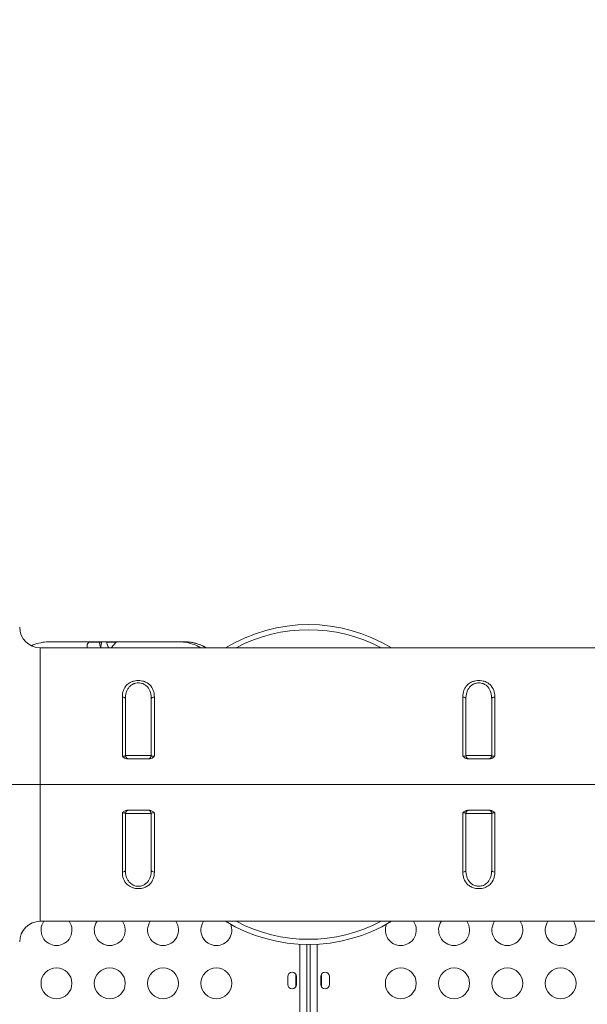
# Model space of a CAD drawing. Units: millimetres. Extents: x -81 to 12457, y 5791 to 21500.
# Drawn here: x 8576 to 9126, y 13411 to 14366 of the extents above; entities that cross this region are included whole.
import ezdxf

# ---------------------------------------------------------------- set-up
doc = ezdxf.new("R2010")
doc.units = ezdxf.units.MM
doc.styles.get("Standard").update_dxf_attribs({"font": 'arial.ttf'})
doc.dimstyles.new('ISO-25', dxfattribs={"dimtxt": 2.5, "dimasz": 2.5, "dimexe": 1.25, "dimexo": 0.625, "dimtad": 1, "dimtxsty": 'Standard', "dimcen": 2.5, "dimadec": 0, "dimazin": 0, "dimtfac": 1, "dimtmove": 0, "dimatfit": 3, "dimfxl": 1, "dimarcsym": 0})

# ---------------------------------------------------------------- blocks, each defined once
blk = doc.blocks.new('*D3')
at = {"color": 0, "linetype": 'ByBlock', "lineweight": -2, "ltscale": 6, "transparency": 16777216}
for p, q in [((556.05, 21106.66), (556.05, 21227.91)), ((12456.79, 21106.66), (12456.79, 21227.91))]:
    blk.add_line(p, q, dxfattribs=at)
at = {"color": 0, "lineweight": -2, "ltscale": 6, "transparency": 16777216}
blk.add_line((656.05, 21226.66), (12356.79, 21226.66), dxfattribs=at)
at = {"color": 0, "ltscale": 6, "transparency": 16777216}
for points in [[(656.05, 21243.32), (656.05, 21209.99), (556.05, 21226.66)], [(12356.79, 21243.32), (12356.79, 21209.99), (12456.79, 21226.66)]]:
    blk.add_solid(points, dxfattribs=at)
at = {"layer": 'Defpoints', "color": 0, "ltscale": 6, "transparency": 16777216}
for p in [(12456.79, 21226.66), (12456.79, 13431.3), (556.05, 11506.42)]:
    blk.add_point(p, dxfattribs=at)
at = {"color": 0, "ltscale": 6, "transparency": 16777216, "insert": (6506.42, 21368.77), "char_height": 200, "attachment_point": 5}
blk.add_mtext('1190', dxfattribs=at)

msp = doc.modelspace()

# ---------------------------------------------------------------- linework, layer by layer
at = {"color": 0, "linetype": 'Continuous', "lineweight": 0}
for p, q in [((8604.102, 13762.61), (8604.104, 13762.61)), ((8604.104, 13762.61), (8643.82, 13762.61)), ((8642.955, 13762.382), (8653.046, 13762.382)), ((8643.82, 13762.61), (8653.046, 13762.61)), ((8653.046, 13762.382), (8653.046, 13762.61)), ((8653.046, 13762.61), (8654.972, 13762.61)), ((8653.046, 13762.382), (8654.972, 13762.382)), ((8654.972, 13762.61), (8660.19, 13762.61)), ((8654.972, 13762.382), (8654.972, 13762.61)), ((8660.19, 13762.61), (8660.19, 13762.382)), ((8660.19, 13762.61), (8669.416, 13762.61)), ((8660.19, 13762.382), (8669.498, 13762.382)), ((8669.416, 13762.61), (8670.363, 13762.61)), ((8670.363, 13762.61), (8730.291, 13762.61)), ((8730.291, 13762.61), (8735.675, 13762.61)), ((8734.555, 13762.382), (8739.939, 13762.382)), ((8735.675, 13762.61), (8735.677, 13762.61)), ((8595.662, 13624.296), (8595.662, 13756.796)), ((9140.662, 13756.796), (8595.662, 13756.796)), ((8675.162, 13651.676), (8675.162, 13709.102)), ((8678.162, 13707.182), (8678.162, 13652.296)), ((8703.162, 13652.296), (8703.162, 13707.182)), ((8706.162, 13709.102), (8706.162, 13651.676)), ((9005.162, 13651.676), (9005.162, 13709.102)), ((9008.162, 13707.182), (9008.162, 13652.296)), ((9033.162, 13652.296), (9033.162, 13707.182)), ((9036.162, 13709.102), (9036.162, 13651.676)), ((8703.162, 13652.296), (8678.162, 13652.296)), ((8701.363, 13649.296), (8679.962, 13649.296)), ((9033.162, 13652.296), (9008.162, 13652.296)), ((9031.363, 13649.296), (9009.962, 13649.296)), ((8555.662, 13624.296), (8575.662, 13624.296)), ((8595.662, 13624.296), (8575.662, 13624.296)), ((8595.662, 13624.296), (8575.662, 13624.296)), ((8595.662, 13624.296), (8595.662, 13491.796)), ((8595.662, 13624.296), (9140.662, 13624.296)), ((8595.662, 13624.296), (9140.662, 13624.296)), ((8701.364, 13599.296), (8679.962, 13599.296)), ((9031.364, 13599.296), (9009.962, 13599.296)), ((8675.162, 13539.491), (8675.162, 13596.916)), ((8678.162, 13596.296), (8678.162, 13541.411)), ((8678.162, 13596.296), (8703.162, 13596.296)), ((8703.162, 13541.411), (8703.162, 13596.296)), ((8706.162, 13596.916), (8706.162, 13539.491)), ((9005.162, 13539.491), (9005.162, 13596.916)), ((9008.162, 13596.296), (9033.162, 13596.296)), ((9008.162, 13596.296), (9008.162, 13541.411)), ((9033.162, 13541.411), (9033.162, 13596.296)), ((9036.162, 13596.916), (9036.162, 13539.491)), ((8595.662, 13491.796), (9140.662, 13491.796)), ((8847.276, 13343.447), (8847.276, 13469.523)), ((8853.976, 13469.305), (8853.976, 13343.447)), ((8857.348, 13343.447), (8857.348, 13469.305)), ((8864.048, 13469.523), (8864.048, 13343.447)), ((8835.412, 13430.546), (8835.412, 13438.131)), ((8843.186, 13428.17), (8843.186, 13440.507)), ((8843.912, 13438.131), (8843.912, 13430.546)), ((8867.412, 13430.546), (8867.412, 13438.131)), ((8868.139, 13440.507), (8868.139, 13428.17)), ((8875.912, 13438.131), (8875.912, 13430.546))]:
    msp.add_line(p, q, dxfattribs=at)
for centre in [(8611.333, 13431.626), (8662.974, 13431.626), (8714.616, 13431.626), (8766.258, 13431.626), (8945.067, 13431.626), (8996.709, 13431.626), (9048.35, 13431.626), (9099.992, 13431.626)]:
    msp.add_circle(centre, 15, dxfattribs=at)
for centre, radius, start, end in [((8595.662, 13776.796), 20, 180, 270), ((8855.662, 13624.296), 155, 58.741921, 121.258079), ((8855.662, 13624.296), 150, 62.047113, 117.952887), ((8604.102, 13722.61), 40, 93.34293, 115.312766), ((8604.102, 13722.61), 40, 90, 93.34293), ((8735.677, 13722.61), 40, 86.65707, 90), ((8735.677, 13722.61), 40, 58.721213, 86.65707), ((8681.162, 13652.296), 3, 180, 270), ((8700.162, 13652.296), 3, 270, 360), ((9011.162, 13652.296), 3, 180, 270), ((9030.162, 13652.296), 3, 270, 0), ((8681.162, 13596.296), 3, 90, 180), ((8700.162, 13596.296), 3, 360, 90), ((9011.162, 13596.296), 3, 90, 180), ((9030.162, 13596.296), 3, 0, 90), ((8595.662, 13471.796), 20, 90, 180), ((8611.333, 13483.27), 15, 145.360094, 270), ((8611.333, 13483.27), 15, 270, 34.639906), ((8662.974, 13483.27), 15, 145.360094, 270), ((8662.974, 13483.27), 15, 270, 34.639906), ((8714.616, 13483.27), 15, 145.360094, 270), ((8714.616, 13483.27), 15, 270, 34.639906), ((8766.258, 13483.27), 15, 145.360094, 270), ((8766.258, 13483.27), 15, 270, 22.195168), ((8855.662, 13624.296), 155, 238.741921, 301.258079), ((8855.662, 13624.296), 150, 242.047113, 297.952887), ((8945.067, 13483.27), 15, 157.804832, 270), ((8945.067, 13483.27), 15, 270, 34.639906), ((8996.709, 13483.27), 15, 145.360094, 270), ((8996.709, 13483.27), 15, 270, 34.639906), ((9048.35, 13483.27), 15, 145.360094, 270), ((9048.35, 13483.27), 15, 270, 34.639906), ((9099.992, 13483.27), 15, 145.360094, 270), ((9099.992, 13483.27), 15, 270, 34.639906), ((8839.662, 13438.131), 4.25, 0, 180), ((8871.662, 13438.131), 4.25, 0, 180), ((8839.662, 13430.546), 4.25, 180, 0), ((8871.662, 13430.546), 4.25, 180, 0)]:
    msp.add_arc(centre, radius, start, end, dxfattribs=at)
for centre, major_axis, ratio, start_param, end_param in [((8605.25, 13719.892), (15.299, -40.118), 0.9592805, 2.7909036, 2.8473613), ((8670.596, 13719.892), (0.242, -42.718), 0.1965688, -3.1427056, -3.0393881), ((8729.145, 13719.892), (-15.299, -40.118), 0.9592805, -2.8942211, -2.7909036), ((8675.162, 13707.182), (3, 0), 0.6400422, 0, 1.5707963), ((9005.162, 13707.182), (3, 0), 0.6400422, 0, 1.5707963), ((8706.162, 13541.411), (-3, 0), 0.6400422, 0, 1.5707963), ((9005.162, 13541.411), (3, 0), 0.6400422, -1.5707963, 0)]:
    msp.add_ellipse(centre, major_axis=major_axis, ratio=ratio, start_param=start_param, end_param=end_param, dxfattribs=at)
at = {"color": 0, "linetype": 'Continuous', "lineweight": 0, "extrusion": (0, 0, -1)}
for centre, major_axis, ratio, start_param, end_param in [((8644.052, 13719.892), (0.242, -42.718), 0.1965688, -3.2437972, -3.1404797), ((8669.184, 13719.892), (0.242, 42.718), 0.1965688, -0.0011129, 0.0553447), ((8734.529, 13719.892), (15.299, 40.118), 0.9592804, -0.350689, -0.2473715), ((8706.162, 13707.182), (-3, 0), 0.6400422, 0, 1.5707963), ((9036.162, 13707.182), (-3, 0), 0.6400422, 0, 1.5707963), ((8675.162, 13541.411), (3, 0), 0.6400422, 0, 1.5707963), ((9036.162, 13541.411), (-3, 0), 0.6400422, -1.5707963, 0), ((9048.351, 13534.914), (-14.369, -4.305), 0.0000069, 0, 0.0000274)]:
    msp.add_ellipse(centre, major_axis=major_axis, ratio=ratio, start_param=start_param, end_param=end_param, dxfattribs=at)
at = {"color": 0, "linetype": 'Continuous', "lineweight": 0}
for points, knots in [([(8641.244, 13756.796), (8641.047, 13757.43), (8640.969, 13758.079), (8641.078, 13760.419), (8641.939, 13761.846), (8642.955, 13762.382)], [0.877037, 0.877037, 0.877037, 0.877037, 1.1514113, 1.1514113, 1.8990869, 1.8990869, 1.8990869, 1.8990869]), ([(8654.486, 13756.796), (8654.175, 13757.338), (8653.904, 13757.925), (8653.262, 13759.756), (8653.046, 13761.095), (8653.046, 13762.382)], [2.50400706, 2.50400706, 2.50400706, 2.50400706, 2.7012407, 2.7012407, 3.08731807, 3.08731807, 3.08731807, 3.08731807]), ([(8653.98, 13757.799), (8654.086, 13758.041), (8654.186, 13758.29), (8654.719, 13759.756), (8654.972, 13761.095), (8654.972, 13762.382)], [2.62032328, 2.62032328, 2.62032328, 2.62032328, 2.7012407, 2.7012407, 3.08731807, 3.08731807, 3.08731807, 3.08731807]), ([(8660.19, 13762.382), (8660.19, 13761.095), (8660.488, 13759.756), (8661.338, 13757.925), (8661.694, 13757.338), (8662.094, 13756.796)], [-3.08731807, -3.08731807, -3.08731807, -3.08731807, -2.7012407, -2.7012407, -2.50400706, -2.50400706, -2.50400706, -2.50400706]), ([(8669.498, 13762.382), (8669.258, 13762.255), (8669.016, 13762.074), (8667.977, 13761.105), (8667.174, 13759.917), (8665.568, 13757.981), (8665.032, 13757.38), (8664.444, 13756.796)], [-2.0559366, -2.0559366, -2.0559366, -2.0559366, -1.8591357, -1.8591357, -1.2328064, -1.2328064, -0.9562637, -0.9562637, -0.9562637, -0.9562637]), ([(8751.568, 13756.796), (8750.394, 13757.43), (8749.114, 13758.079), (8743.926, 13760.419), (8739.545, 13761.846), (8734.555, 13762.382)], [0.877037, 0.877037, 0.877037, 0.877037, 1.1514113, 1.1514113, 1.8990869, 1.8990869, 1.8990869, 1.8990869]), ([(8739.939, 13762.382), (8741.13, 13762.255), (8742.307, 13762.074), (8747.166, 13761.105), (8750.39, 13759.917), (8754.295, 13757.981), (8755.349, 13757.38), (8756.274, 13756.796)], [-2.0559366, -2.0559366, -2.0559366, -2.0559366, -1.8591357, -1.8591357, -1.2328064, -1.2328064, -0.9562637, -0.9562637, -0.9562637, -0.9562637]), ([(8706.162, 13709.102), (8706.162, 13711.341), (8705.847, 13713.52), (8705.108, 13715.562), (8704.369, 13717.605), (8703.207, 13719.508), (8701.503, 13721.1), (8700.651, 13721.896), (8699.663, 13722.615), (8698.546, 13723.217), (8697.429, 13723.819), (8696.182, 13724.305), (8694.847, 13724.634), (8693.066, 13725.073), (8691.128, 13725.234), (8689.243, 13725.083), (8688.3, 13725.008), (8687.371, 13724.854), (8686.481, 13724.634), (8686.035, 13724.524), (8685.6, 13724.397), (8685.175, 13724.254), (8684.751, 13724.111), (8684.338, 13723.952), (8683.938, 13723.779), (8682.339, 13723.086), (8680.961, 13722.164), (8679.823, 13721.102), (8678.97, 13720.305), (8678.253, 13719.428), (8677.657, 13718.498), (8677.062, 13717.567), (8676.587, 13716.582), (8676.218, 13715.562), (8675.479, 13713.522), (8675.162, 13711.341), (8675.162, 13709.102)], [-5.9815214, -5.9815214, -5.9815214, -5.9815214, -5.1270184, -5.1270184, -5.1270184, -4.2725153, -4.2725153, -4.2725153, -3.8452638, -3.8452638, -3.8452638, -3.4180123, -3.4180123, -3.4180123, -2.8483435, -2.8483435, -2.8483435, -2.5635092, -2.5635092, -2.5635092, -2.421092, -2.421092, -2.421092, -2.2786748, -2.2786748, -2.2786748, -1.7090061, -1.7090061, -1.7090061, -1.2817546, -1.2817546, -1.2817546, -0.8545031, -0.8545031, -0.8545031, 0, 0, 0, 0]), ([(8678.162, 13707.182), (8678.162, 13709.37), (8678.418, 13711.502), (8679.013, 13713.496), (8679.31, 13714.493), (8679.693, 13715.455), (8680.173, 13716.365), (8680.654, 13717.275), (8681.233, 13718.131), (8681.92, 13718.91), (8682.837, 13719.949), (8683.949, 13720.849), (8685.239, 13721.527), (8685.561, 13721.696), (8685.894, 13721.851), (8686.237, 13721.991), (8686.579, 13722.131), (8686.93, 13722.255), (8687.289, 13722.362), (8688.008, 13722.578), (8688.757, 13722.727), (8689.518, 13722.801), (8691.038, 13722.949), (8692.602, 13722.792), (8694.037, 13722.363), (8695.114, 13722.041), (8696.12, 13721.566), (8697.021, 13720.978), (8697.923, 13720.389), (8698.72, 13719.687), (8699.406, 13718.909), (8700.779, 13717.353), (8701.717, 13715.492), (8702.312, 13713.496), (8702.907, 13711.501), (8703.162, 13709.37), (8703.162, 13707.182)], [0, 0, 0, 0, 0.8545031, 0.8545031, 0.8545031, 1.2817546, 1.2817546, 1.2817546, 1.7090061, 1.7090061, 1.7090061, 2.2786748, 2.2786748, 2.2786748, 2.421092, 2.421092, 2.421092, 2.5635092, 2.5635092, 2.5635092, 2.8483435, 2.8483435, 2.8483435, 3.4180123, 3.4180123, 3.4180123, 3.8452638, 3.8452638, 3.8452638, 4.2725153, 4.2725153, 4.2725153, 5.1270184, 5.1270184, 5.1270184, 5.9815214, 5.9815214, 5.9815214, 5.9815214]), ([(9036.162, 13709.102), (9036.162, 13711.341), (9035.531, 13715.701), (9032.627, 13720.46), (9028.676, 13723.334), (9024.52, 13724.954), (9020.16, 13725.314), (9016.907, 13724.778), (9015.165, 13724.271), (9013.926, 13723.794), (9012.767, 13723.231), (9010.257, 13721.736), (9007.849, 13719.206), (9005.641, 13714.615), (9005.162, 13711.341), (9005.162, 13709.102)], [-5.9815214, -5.9815214, -5.9815214, -5.9815214, -5.1270184, -4.2725153, -3.8452638, -3.4180123, -2.8483435, -2.5635092, -2.421092, -2.2786748, -2.1362577, -1.9938405, -1.2817546, -0.8545031, 0, 0, 0, 0]), ([(9008.162, 13707.182), (9008.162, 13709.37), (9008.419, 13711.503), (9009.013, 13713.497), (9009.31, 13714.493), (9009.692, 13715.455), (9010.173, 13716.365), (9010.975, 13717.881), (9012.054, 13719.255), (9013.439, 13720.354), (9013.716, 13720.574), (9014.005, 13720.783), (9014.305, 13720.979), (9014.606, 13721.175), (9014.917, 13721.358), (9015.24, 13721.527), (9015.562, 13721.696), (9015.895, 13721.852), (9016.237, 13721.991), (9016.58, 13722.131), (9016.931, 13722.255), (9017.29, 13722.363), (9018.008, 13722.578), (9018.758, 13722.728), (9019.518, 13722.802), (9021.038, 13722.949), (9022.602, 13722.792), (9024.038, 13722.363), (9025.114, 13722.042), (9026.12, 13721.567), (9027.021, 13720.978), (9027.923, 13720.39), (9028.72, 13719.687), (9029.406, 13718.909), (9030.779, 13717.353), (9031.717, 13715.492), (9032.312, 13713.496), (9032.907, 13711.501), (9033.162, 13709.37), (9033.162, 13707.182)], [0, 0, 0, 0, 0.8545031, 0.8545031, 0.8545031, 1.2817546, 1.2817546, 1.2817546, 1.9938405, 1.9938405, 1.9938405, 2.1362577, 2.1362577, 2.1362577, 2.2786748, 2.2786748, 2.2786748, 2.421092, 2.421092, 2.421092, 2.5635092, 2.5635092, 2.5635092, 2.8483435, 2.8483435, 2.8483435, 3.4180123, 3.4180123, 3.4180123, 3.8452638, 3.8452638, 3.8452638, 4.2725153, 4.2725153, 4.2725153, 5.1270184, 5.1270184, 5.1270184, 5.9815214, 5.9815214, 5.9815214, 5.9815214]), ([(8678.162, 13652.296), (8678.162, 13652.152), (8677.78, 13651.921), (8676.523, 13651.718), (8675.616, 13651.676), (8675.162, 13651.676)], [-1.26873323, -1.26873323, -1.26873323, -1.26873323, -0.86011947, -0.5877103, -0.31530112, -0.31530112, -0.31530112, -0.31530112]), ([(8675.162, 13651.676), (8675.164, 13651.674), (8675.166, 13651.673), (8675.676, 13651.186), (8676.438, 13650.502), (8678.115, 13649.584), (8678.796, 13649.409), (8679.553, 13649.31), (8679.758, 13649.296), (8679.962, 13649.296)], [-0.00081794, -0.00081794, -0.00081794, -0.00081794, 0, 0, 0.2128732, 0.2128732, 0.39673745, 0.39673745, 0.46384066, 0.46384066, 0.46384066, 0.46384066]), ([(8701.363, 13649.296), (8701.567, 13649.296), (8701.771, 13649.31), (8702.528, 13649.409), (8703.21, 13649.584), (8704.88, 13650.499), (8705.64, 13651.178), (8706.159, 13651.673), (8706.16, 13651.674), (8706.162, 13651.676)], [0, 0, 0, 0, 0.06124685, 0.06124685, 0.22906602, 0.22906602, 0.42200191, 0.42200191, 0.42271554, 0.42271554, 0.42271554, 0.42271554]), ([(8706.162, 13651.676), (8705.96, 13651.676), (8705.757, 13651.68), (8705.558, 13651.688), (8705.378, 13651.696), (8705.201, 13651.706), (8705.032, 13651.72), (8704.97, 13651.725), (8704.909, 13651.731), (8704.849, 13651.736), (8704.647, 13651.756), (8704.457, 13651.78), (8704.283, 13651.808), (8704.206, 13651.821), (8704.132, 13651.834), (8704.061, 13651.848), (8703.97, 13651.866), (8703.885, 13651.885), (8703.806, 13651.906), (8703.714, 13651.93), (8703.63, 13651.955), (8703.556, 13651.982), (8703.497, 13652.004), (8703.444, 13652.026), (8703.398, 13652.049), (8703.309, 13652.093), (8703.244, 13652.139), (8703.206, 13652.187), (8703.177, 13652.223), (8703.162, 13652.259), (8703.162, 13652.296)], [-4.7690602, -4.7690602, -4.7690602, -4.7690602, -4.64733459, -4.64733459, -4.64733459, -4.5369107, -4.5369107, -4.5369107, -4.49672787, -4.49672787, -4.49672787, -4.36155325, -4.36155325, -4.36155325, -4.30166297, -4.30166297, -4.30166297, -4.22426968, -4.22426968, -4.22426968, -4.13308078, -4.13308078, -4.13308078, -4.06043222, -4.06043222, -4.06043222, -3.92012541, -3.92012541, -3.92012541, -3.81562809, -3.81562809, -3.81562809, -3.81562809]), ([(9008.162, 13652.296), (9008.162, 13652.152), (9007.78, 13651.921), (9006.523, 13651.718), (9005.616, 13651.676), (9005.162, 13651.676)], [-1.26873323, -1.26873323, -1.26873323, -1.26873323, -0.86011947, -0.5877103, -0.31530112, -0.31530112, -0.31530112, -0.31530112]), ([(9005.162, 13651.676), (9005.164, 13651.674), (9005.166, 13651.673), (9005.692, 13651.172), (9006.449, 13650.496), (9008.115, 13649.584), (9008.796, 13649.409), (9009.553, 13649.31), (9009.758, 13649.296), (9009.962, 13649.296)], [-0.00078892, -0.00078892, -0.00078892, -0.00078892, 0, 0, 0.21923612, 0.21923612, 0.41091065, 0.41091065, 0.4808643, 0.4808643, 0.4808643, 0.4808643]), ([(9031.363, 13649.296), (9031.567, 13649.296), (9031.771, 13649.31), (9032.528, 13649.409), (9033.21, 13649.584), (9034.883, 13650.5), (9035.643, 13651.181), (9036.159, 13651.673), (9036.16, 13651.674), (9036.162, 13651.676)], [0, 0, 0, 0, 0.06124739, 0.06124739, 0.2290666, 0.2290666, 0.42245123, 0.42245123, 0.42317555, 0.42317555, 0.42317555, 0.42317555]), ([(9036.162, 13651.676), (9035.96, 13651.676), (9035.757, 13651.68), (9035.558, 13651.688), (9035.378, 13651.696), (9035.201, 13651.706), (9035.032, 13651.72), (9034.97, 13651.725), (9034.909, 13651.731), (9034.849, 13651.736), (9034.647, 13651.756), (9034.457, 13651.78), (9034.283, 13651.808), (9034.206, 13651.821), (9034.132, 13651.834), (9034.061, 13651.848), (9033.97, 13651.866), (9033.885, 13651.885), (9033.806, 13651.906), (9033.714, 13651.93), (9033.63, 13651.955), (9033.556, 13651.982), (9033.497, 13652.004), (9033.444, 13652.026), (9033.398, 13652.049), (9033.309, 13652.093), (9033.244, 13652.139), (9033.206, 13652.187), (9033.177, 13652.223), (9033.162, 13652.259), (9033.162, 13652.296)], [-4.7690602, -4.7690602, -4.7690602, -4.7690602, -4.6473347, -4.6473347, -4.6473347, -4.5369107, -4.5369107, -4.5369107, -4.49672787, -4.49672787, -4.49672787, -4.36155326, -4.36155326, -4.36155326, -4.30166297, -4.30166297, -4.30166297, -4.22426968, -4.22426968, -4.22426968, -4.13308076, -4.13308076, -4.13308076, -4.06043222, -4.06043222, -4.06043222, -3.92012532, -3.92012532, -3.92012532, -3.81562809, -3.81562809, -3.81562809, -3.81562809]), ([(8679.962, 13599.296), (8679.758, 13599.296), (8679.553, 13599.282), (8678.796, 13599.184), (8678.115, 13599.009), (8676.434, 13598.088), (8675.671, 13597.401), (8675.166, 13596.92), (8675.164, 13596.918), (8675.162, 13596.916)], [0, 0, 0, 0, 0.06124794, 0.06124794, 0.22906719, 0.22906719, 0.42413547, 0.42413547, 0.42490143, 0.42490143, 0.42490143, 0.42490143]), ([(8706.162, 13596.916), (8706.16, 13596.918), (8706.159, 13596.92), (8705.645, 13597.415), (8704.904, 13598.087), (8703.217, 13599.003), (8702.538, 13599.182), (8701.774, 13599.282), (8701.569, 13599.296), (8701.364, 13599.296)], [-0.00081405, -0.00081405, -0.00081405, -0.00081405, 0, 0, 0.21551757, 0.21551757, 0.3969076, 0.3969076, 0.46277847, 0.46277847, 0.46277847, 0.46277847]), ([(9009.962, 13599.296), (9009.758, 13599.296), (9009.553, 13599.282), (9008.796, 13599.184), (9008.115, 13599.009), (9006.444, 13598.093), (9005.684, 13597.413), (9005.166, 13596.92), (9005.164, 13596.918), (9005.162, 13596.916)], [0, 0, 0, 0, 0.06124794, 0.06124794, 0.22906719, 0.22906719, 0.42217866, 0.42217866, 0.42289645, 0.42289645, 0.42289645, 0.42289645]), ([(9036.162, 13596.916), (9036.16, 13596.918), (9036.159, 13596.92), (9035.648, 13597.413), (9034.906, 13598.086), (9033.217, 13599.003), (9032.538, 13599.182), (9031.774, 13599.282), (9031.569, 13599.296), (9031.364, 13599.296)], [-0.00082004, -0.00082004, -0.00082004, -0.00082004, 0, 0, 0.21433453, 0.21433453, 0.39431046, 0.39431046, 0.4596678, 0.4596678, 0.4596678, 0.4596678]), ([(8675.162, 13596.916), (8675.365, 13596.916), (8675.568, 13596.912), (8675.766, 13596.904), (8675.947, 13596.897), (8676.123, 13596.886), (8676.293, 13596.872), (8676.355, 13596.867), (8676.416, 13596.862), (8676.476, 13596.856), (8676.678, 13596.836), (8676.868, 13596.812), (8677.042, 13596.784), (8677.119, 13596.772), (8677.193, 13596.758), (8677.263, 13596.744), (8677.355, 13596.726), (8677.44, 13596.707), (8677.519, 13596.687), (8677.611, 13596.663), (8677.695, 13596.637), (8677.769, 13596.61), (8677.828, 13596.589), (8677.881, 13596.567), (8677.927, 13596.544), (8678.016, 13596.5), (8678.08, 13596.453), (8678.119, 13596.405), (8678.148, 13596.369), (8678.162, 13596.333), (8678.162, 13596.296)], [-4.76906018, -4.76906018, -4.76906018, -4.76906018, -4.64740137, -4.64740137, -4.64740137, -4.53693873, -4.53693873, -4.53693873, -4.49672785, -4.49672785, -4.49672785, -4.36150785, -4.36150785, -4.36150785, -4.30168021, -4.30168021, -4.30168021, -4.22426968, -4.22426968, -4.22426968, -4.13307961, -4.13307961, -4.13307961, -4.06043779, -4.06043779, -4.06043779, -3.92013469, -3.92013469, -3.92013469, -3.81562809, -3.81562809, -3.81562809, -3.81562809]), ([(8703.162, 13596.296), (8703.162, 13596.392), (8703.362, 13596.579), (8704.353, 13596.837), (8705.481, 13596.916), (8706.162, 13596.916)], [-1.26873706, -1.26873706, -1.26873706, -1.26873706, -0.99632789, -0.72391871, -0.31530495, -0.31530495, -0.31530495, -0.31530495]), ([(9005.162, 13596.916), (9005.365, 13596.916), (9005.568, 13596.912), (9005.767, 13596.904), (9005.947, 13596.897), (9006.123, 13596.886), (9006.293, 13596.872), (9006.355, 13596.867), (9006.416, 13596.862), (9006.476, 13596.856), (9006.678, 13596.836), (9006.868, 13596.812), (9007.042, 13596.784), (9007.119, 13596.772), (9007.193, 13596.758), (9007.264, 13596.744), (9007.355, 13596.726), (9007.44, 13596.707), (9007.519, 13596.687), (9007.611, 13596.663), (9007.695, 13596.637), (9007.769, 13596.61), (9007.828, 13596.589), (9007.881, 13596.567), (9007.927, 13596.544), (9008.016, 13596.5), (9008.08, 13596.453), (9008.119, 13596.405), (9008.148, 13596.369), (9008.162, 13596.333), (9008.162, 13596.296)], [-4.7690602, -4.7690602, -4.7690602, -4.7690602, -4.64733467, -4.64733467, -4.64733467, -4.5369107, -4.5369107, -4.5369107, -4.49672787, -4.49672787, -4.49672787, -4.36155325, -4.36155325, -4.36155325, -4.30166297, -4.30166297, -4.30166297, -4.22426968, -4.22426968, -4.22426968, -4.13308077, -4.13308077, -4.13308077, -4.06043222, -4.06043222, -4.06043222, -3.92012534, -3.92012534, -3.92012534, -3.81562809, -3.81562809, -3.81562809, -3.81562809]), ([(9033.162, 13596.296), (9033.162, 13596.392), (9033.362, 13596.579), (9034.353, 13596.837), (9035.481, 13596.916), (9036.162, 13596.916)], [-1.26873706, -1.26873706, -1.26873706, -1.26873706, -0.99632789, -0.72391871, -0.31530495, -0.31530495, -0.31530495, -0.31530495]), ([(8703.162, 13541.411), (8703.162, 13539.222), (8702.907, 13537.092), (8702.312, 13535.096), (8701.717, 13533.1), (8700.779, 13531.24), (8699.406, 13529.683), (8698.72, 13528.905), (8697.923, 13528.203), (8697.021, 13527.615), (8696.12, 13527.026), (8695.114, 13526.551), (8694.037, 13526.229), (8692.601, 13525.8), (8691.038, 13525.644), (8689.517, 13525.791), (8688.757, 13525.865), (8688.008, 13526.015), (8687.289, 13526.23), (8686.93, 13526.338), (8686.579, 13526.462), (8686.236, 13526.601), (8685.894, 13526.741), (8685.561, 13526.896), (8685.239, 13527.066), (8683.949, 13527.743), (8682.837, 13528.643), (8681.92, 13529.682), (8681.233, 13530.461), (8680.654, 13531.318), (8680.173, 13532.227), (8679.693, 13533.137), (8679.31, 13534.099), (8679.013, 13535.096), (8678.418, 13537.09), (8678.162, 13539.222), (8678.162, 13541.411)], [0, 0, 0, 0, 0.8545031, 0.8545031, 0.8545031, 1.7090061, 1.7090061, 1.7090061, 2.1362577, 2.1362577, 2.1362577, 2.5635092, 2.5635092, 2.5635092, 3.1331779, 3.1331779, 3.1331779, 3.4180123, 3.4180123, 3.4180123, 3.5604294, 3.5604294, 3.5604294, 3.7028466, 3.7028466, 3.7028466, 4.2725153, 4.2725153, 4.2725153, 4.6997668, 4.6997668, 4.6997668, 5.1270184, 5.1270184, 5.1270184, 5.9815214, 5.9815214, 5.9815214, 5.9815214]), ([(9033.162, 13541.411), (9033.162, 13539.222), (9032.907, 13537.092), (9032.312, 13535.096), (9031.717, 13533.101), (9030.779, 13531.241), (9029.407, 13529.685), (9028.949, 13529.166), (9028.443, 13528.681), (9027.888, 13528.241), (9026.779, 13527.361), (9025.475, 13526.662), (9024.039, 13526.232), (9023.321, 13526.017), (9022.571, 13525.869), (9021.81, 13525.794), (9021.049, 13525.72), (9020.278, 13525.72), (9019.518, 13525.794), (9018.757, 13525.868), (9018.007, 13526.016), (9017.289, 13526.232), (9016.212, 13526.554), (9015.206, 13527.028), (9014.304, 13527.616), (9013.403, 13528.204), (9012.605, 13528.907), (9011.918, 13529.685), (9010.545, 13531.242), (9009.607, 13533.102), (9009.012, 13535.097), (9008.417, 13537.092), (9008.162, 13539.222), (9008.162, 13541.411)], [0, 0, 0, 0, 0.8545031, 0.8545031, 0.8545031, 1.7090061, 1.7090061, 1.7090061, 1.9938405, 1.9938405, 1.9938405, 2.5635092, 2.5635092, 2.5635092, 2.8483435, 2.8483435, 2.8483435, 3.1331779, 3.1331779, 3.1331779, 3.4180123, 3.4180123, 3.4180123, 3.8452638, 3.8452638, 3.8452638, 4.2725153, 4.2725153, 4.2725153, 5.1270184, 5.1270184, 5.1270184, 5.9815214, 5.9815214, 5.9815214, 5.9815214]), ([(8675.162, 13539.491), (8675.162, 13537.251), (8675.479, 13535.07), (8676.218, 13533.03), (8676.587, 13532.01), (8677.062, 13531.025), (8677.657, 13530.095), (8678.253, 13529.164), (8678.97, 13528.288), (8679.823, 13527.491), (8680.961, 13526.428), (8682.34, 13525.507), (8683.938, 13524.814), (8684.338, 13524.641), (8684.751, 13524.482), (8685.175, 13524.339), (8685.6, 13524.196), (8686.035, 13524.069), (8686.48, 13523.959), (8687.371, 13523.738), (8688.3, 13523.585), (8689.243, 13523.509), (8691.128, 13523.359), (8693.066, 13523.519), (8694.847, 13523.958), (8696.182, 13524.287), (8697.429, 13524.773), (8698.546, 13525.375), (8699.663, 13525.978), (8700.651, 13526.697), (8701.503, 13527.493), (8703.207, 13529.084), (8704.369, 13530.988), (8705.108, 13533.03), (8705.847, 13535.072), (8706.162, 13537.251), (8706.162, 13539.491)], [-5.9815214, -5.9815214, -5.9815214, -5.9815214, -5.1270184, -5.1270184, -5.1270184, -4.6997668, -4.6997668, -4.6997668, -4.2725153, -4.2725153, -4.2725153, -3.7028466, -3.7028466, -3.7028466, -3.5604294, -3.5604294, -3.5604294, -3.4180123, -3.4180123, -3.4180123, -3.1331779, -3.1331779, -3.1331779, -2.5635092, -2.5635092, -2.5635092, -2.1362577, -2.1362577, -2.1362577, -1.7090061, -1.7090061, -1.7090061, -0.8545031, -0.8545031, -0.8545031, 0, 0, 0, 0]), ([(9005.162, 13539.491), (9005.162, 13537.251), (9005.479, 13535.073), (9006.218, 13533.031), (9006.957, 13530.989), (9008.119, 13529.087), (9009.824, 13527.495), (9010.676, 13526.698), (9011.664, 13525.979), (9012.781, 13525.377), (9013.898, 13524.776), (9015.146, 13524.291), (9016.481, 13523.961), (9017.371, 13523.741), (9018.301, 13523.589), (9019.243, 13523.513), (9020.186, 13523.438), (9021.142, 13523.438), (9022.085, 13523.514), (9023.028, 13523.589), (9023.958, 13523.741), (9024.848, 13523.961), (9026.627, 13524.402), (9028.244, 13525.116), (9029.62, 13526.017), (9030.308, 13526.467), (9030.935, 13526.963), (9031.502, 13527.494), (9033.204, 13529.086), (9034.368, 13530.989), (9035.107, 13533.031), (9035.847, 13535.072), (9036.162, 13537.251), (9036.162, 13539.491)], [-5.9815214, -5.9815214, -5.9815214, -5.9815214, -5.1270184, -5.1270184, -5.1270184, -4.2725153, -4.2725153, -4.2725153, -3.8452638, -3.8452638, -3.8452638, -3.4180123, -3.4180123, -3.4180123, -3.1331779, -3.1331779, -3.1331779, -2.8483435, -2.8483435, -2.8483435, -2.5635092, -2.5635092, -2.5635092, -1.9938405, -1.9938405, -1.9938405, -1.7090061, -1.7090061, -1.7090061, -0.8545031, -0.8545031, -0.8545031, 0, 0, 0, 0])]:
    msp.add_open_spline(points, degree=3, knots=knots, dxfattribs=at)

# ---------------------------------------------------------------- dimensions: what is measured, and where the dimension line sits
at = {"ltscale": 6}
dim = msp.add_linear_dim(base=(12456.789, 21226.656), p1=(556.048, 11506.423), p2=(12456.789, 13431.296), text='1190', dimstyle='ISO-25', override={"dimtxt": 200, "dimasz": 100, "dimgap": 40, "dimtad": 2, "dimfxl": 120, "dimfxlon": 1}, dxfattribs=at)
dim.commit()
dim.dimension.update_dxf_attribs({"geometry": '*D3', "text_midpoint": (6506.418, 21368.77)})

doc.saveas('drawing.dxf')
